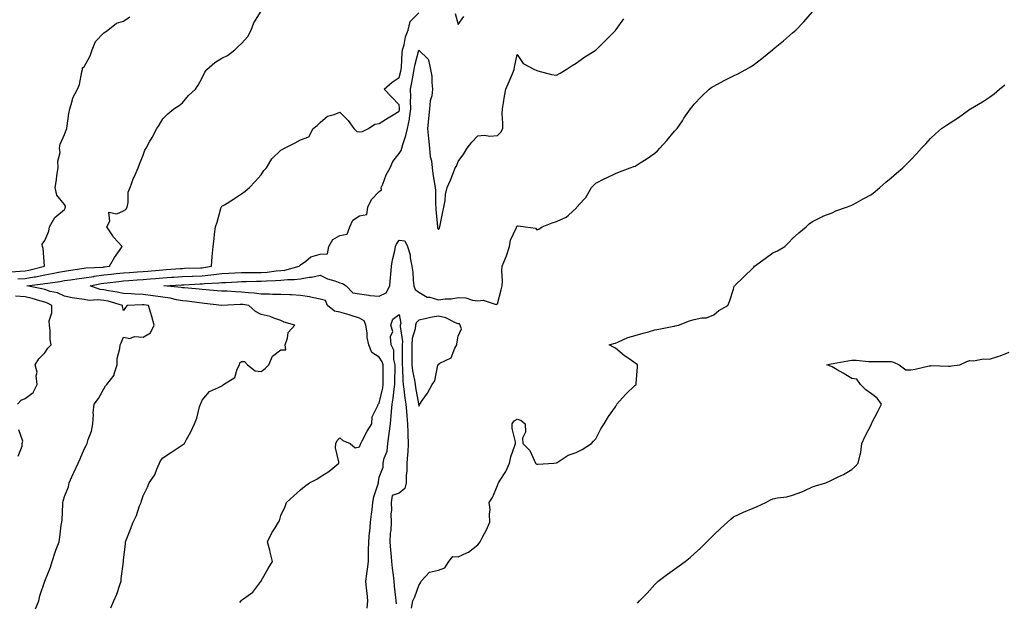
# Model space of a CAD drawing. Units: inches. Extents: x 960563 to 963203, y 7289978 to 7292618.
# Drawn here: x 961125 to 961626, y 7290512 to 7290807 of the extents above; entities that cross this region are included whole.
import ezdxf

# ---------------------------------------------------------------- set-up
doc = ezdxf.new("R2010")
doc.units = ezdxf.units.IN
doc.header["$MEASUREMENT"] = 0
doc.layers.add('Contour_96057289', color=7, linetype='Continuous', true_color=0x67f808)

msp = doc.modelspace()

# ---------------------------------------------------------------- linework, layer by layer
at = {"layer": 'Contour_96057289'}
for points in [[(961124.43, 7290675.54, 3235), (961128.05, 7290675.7, 3235), (961132.65, 7290676.52, 3235), (961133.36, 7290676.61, 3235), (961138.05, 7290677.56, 3235), (961141.78, 7290678.19, 3235), (961145.09, 7290678.96, 3235), (961148.05, 7290679.52, 3235), (961150.15, 7290679.82, 3235), (961156.9, 7290680.77, 3235), (961158.05, 7290680.92, 3235), (961158.91, 7290681.06, 3235), (961167.67, 7290681.54, 3235), (961168.05, 7290681.59, 3235), (961168.34, 7290681.63, 3235), (961170.89, 7290681.92, 3235), (961173.57, 7290686.4, 3235), (961176.05, 7290689.92, 3235), (961177.42, 7290691.92, 3235), (961172.94, 7290696.81, 3235), (961172.61, 7290697.36, 3235), (961169.55, 7290701.92, 3235), (961171.05, 7290704.92, 3235), (961170.61, 7290709.36, 3235), (961174.75, 7290708.62, 3235), (961178.05, 7290710.05, 3235), (961179.25, 7290710.72, 3235), (961179.96, 7290711.92, 3235), (961180.49, 7290714.36, 3235), (961180.45, 7290719.52, 3235), (961181.38, 7290721.92, 3235), (961183.17, 7290726.8, 3235), (961183.42, 7290727.29, 3235), (961185.58, 7290731.92, 3235), (961186.21, 7290733.76, 3235), (961188.05, 7290738.42, 3235), (961188.96, 7290741.01, 3235), (961189.54, 7290741.92, 3235), (961191.34, 7290745.21, 3235), (961192.55, 7290747.42, 3235), (961194.97, 7290751.92, 3235), (961196.24, 7290753.73, 3235), (961198.05, 7290756.79, 3235), (961200.58, 7290759.39, 3235), (961203.58, 7290761.92, 3235), (961206.37, 7290763.6, 3235), (961208.05, 7290764.98, 3235), (961211.17, 7290768.8, 3235), (961214.63, 7290771.92, 3235), (961216.04, 7290773.93, 3235), (961218.05, 7290777.7, 3235), (961219.44, 7290780.53, 3235), (961220.38, 7290781.92, 3235), (961224.5, 7290785.47, 3235), (961228.05, 7290787.64, 3235), (961230.87, 7290789.1, 3235), (961234.59, 7290791.92, 3235), (961236.27, 7290793.7, 3235), (961238.05, 7290795.16, 3235), (961241.23, 7290798.74, 3235), (961243.01, 7290801.92, 3235), (961244.27, 7290805.7, 3235), (961248.05, 7290811.64, 3235)], [(961133.04, 7290506.93, 3234), (961135.05, 7290511.92, 3234), (961135.54, 7290514.43, 3234), (961138.05, 7290521.88, 3234), (961138.06, 7290521.91, 3234), (961138.07, 7290521.92, 3234), (961138.07, 7290521.94, 3234), (961140.99, 7290528.98, 3234), (961141.85, 7290531.92, 3234), (961143.3, 7290536.67, 3234), (961143.72, 7290537.59, 3234), (961145.41, 7290541.92, 3234), (961145.76, 7290544.21, 3234), (961146.46, 7290550.33, 3234), (961146.68, 7290551.92, 3234), (961146.87, 7290553.1, 3234), (961147.2, 7290561.07, 3234), (961147.31, 7290561.92, 3234), (961147.42, 7290562.55, 3234), (961148.05, 7290564.88, 3234), (961150.16, 7290569.81, 3234), (961150.48, 7290571.92, 3234), (961152.51, 7290576.38, 3234), (961152.84, 7290577.13, 3234), (961155.04, 7290581.92, 3234), (961155.98, 7290583.99, 3234), (961158.05, 7290589.01, 3234), (961159.08, 7290590.89, 3234), (961159.57, 7290591.92, 3234), (961160.09, 7290593.96, 3234), (961161.82, 7290598.15, 3234), (961162.43, 7290601.92, 3234), (961162.77, 7290606.64, 3234), (961162.6, 7290607.37, 3234), (961163.23, 7290611.92, 3234), (961165.29, 7290614.68, 3234), (961168.05, 7290619.67, 3234), (961168.85, 7290621.12, 3234), (961169.68, 7290621.92, 3234), (961173.41, 7290626.56, 3234), (961173.39, 7290627.26, 3234), (961174.77, 7290631.92, 3234), (961174.87, 7290635.1, 3234), (961176.27, 7290640.14, 3234), (961176.36, 7290641.92, 3234), (961176.87, 7290643.1, 3234), (961178.05, 7290645.96, 3234), (961181.29, 7290645.16, 3234), (961183.7, 7290646.27, 3234), (961188.05, 7290645.97, 3234), (961191.86, 7290648.11, 3234), (961193.62, 7290651.92, 3234), (961192.52, 7290656.39, 3234), (961191.88, 7290658.09, 3234), (961190.72, 7290661.92, 3234), (961188.46, 7290662.33, 3234), (961188.05, 7290662.39, 3234), (961187.57, 7290662.4, 3234), (961179.99, 7290661.92, 3234), (961179.01, 7290660.96, 3234), (961178.05, 7290659.42, 3234), (961177.6, 7290661.47, 3234), (961177.64, 7290661.92, 3234), (961170.26, 7290664.13, 3234), (961168.05, 7290664.59, 3234), (961165.06, 7290664.91, 3234), (961160.69, 7290664.56, 3234), (961158.05, 7290664.99, 3234), (961154.34, 7290665.63, 3234), (961152.02, 7290665.89, 3234), (961148.05, 7290666.71, 3234), (961144.55, 7290668.42, 3234), (961140.78, 7290669.19, 3234), (961138.05, 7290670.09, 3234), (961136.61, 7290670.48, 3234), (961128.98, 7290671.92, 3234), (961137.01, 7290672.96, 3234), (961138.05, 7290673.17, 3234), (961139.55, 7290673.42, 3234), (961145.78, 7290674.19, 3234), (961148.05, 7290674.62, 3234), (961151.19, 7290675.06, 3234), (961154.44, 7290675.53, 3234), (961158.05, 7290676.04, 3234), (961162.93, 7290676.8, 3234), (961163.12, 7290676.85, 3234), (961168.05, 7290677.5, 3234), (961172.03, 7290677.94, 3234), (961174.33, 7290678.2, 3234), (961178.05, 7290678.62, 3234), (961181.14, 7290678.83, 3234), (961185.24, 7290679.11, 3234), (961188.05, 7290679.3, 3234), (961190.46, 7290679.51, 3234), (961196.14, 7290680.01, 3234), (961198.05, 7290680.17, 3234), (961199.69, 7290680.28, 3234), (961206.94, 7290680.81, 3234), (961208.05, 7290680.88, 3234), (961209.05, 7290680.92, 3234), (961217.31, 7290681.18, 3234), (961218.05, 7290681.21, 3234), (961218.69, 7290681.28, 3234), (961222.71, 7290681.92, 3234), (961223.06, 7290686.91, 3234), (961223.06, 7290686.93, 3234), (961223.67, 7290691.92, 3234), (961224.1, 7290695.87, 3234), (961224.34, 7290698.21, 3234), (961224.74, 7290701.92, 3234), (961225.61, 7290704.36, 3234), (961227.5, 7290711.37, 3234), (961227.68, 7290711.92, 3234), (961227.8, 7290712.17, 3234), (961228.05, 7290712.44, 3234), (961229.37, 7290713.24, 3234), (961234.01, 7290715.96, 3234), (961238.05, 7290718.74, 3234), (961239.81, 7290720.16, 3234), (961242.1, 7290721.92, 3234), (961244.95, 7290725.02, 3234), (961248.05, 7290728.38, 3234), (961249.4, 7290730.57, 3234), (961250.64, 7290731.92, 3234), (961253.35, 7290736.62, 3234), (961258.05, 7290740.9, 3234), (961258.67, 7290741.3, 3234), (961259.89, 7290741.92, 3234), (961265.26, 7290744.71, 3234), (961268.05, 7290746.27, 3234), (961272.29, 7290747.68, 3234), (961274.48, 7290751.92, 3234), (961276.51, 7290753.46, 3234), (961278.05, 7290755.08, 3234), (961281.69, 7290758.28, 3234), (961285.13, 7290759, 3234), (961288.05, 7290760.22, 3234), (961292.19, 7290756.06, 3234), (961295.09, 7290751.92, 3234), (961296.6, 7290750.47, 3234), (961298.05, 7290750.23, 3234), (961299.55, 7290750.42, 3234), (961302.49, 7290751.92, 3234), (961305.83, 7290754.14, 3234), (961308.05, 7290754.46, 3234), (961312.57, 7290757.4, 3234), (961315.05, 7290758.92, 3234), (961318.05, 7290760.79, 3234), (961318.32, 7290761.65, 3234), (961318.37, 7290761.92, 3234), (961318.36, 7290762.23, 3234), (961318.05, 7290763.95, 3234), (961314.2, 7290768.07, 3234), (961310.51, 7290771.92, 3234), (961314.52, 7290775.45, 3234), (961318.05, 7290777.81, 3234), (961318.91, 7290781.06, 3234), (961319.08, 7290781.92, 3234), (961319.24, 7290783.11, 3234), (961319.61, 7290790.36, 3234), (961319.88, 7290791.92, 3234), (961320.64, 7290794.51, 3234), (961321.38, 7290798.59, 3234), (961322.72, 7290801.92, 3234), (961323.69, 7290806.28, 3234), (961328.05, 7290810.76, 3234)], [(961237.19, 7290511.06, 3232), (961237.77, 7290511.92, 3232), (961237.89, 7290512.08, 3232), (961238.05, 7290512.14, 3232), (961239.02, 7290512.89, 3232), (961243.76, 7290516.21, 3232), (961247.77, 7290521.64, 3232), (961247.99, 7290521.92, 3232), (961247.99, 7290521.98, 3232), (961248.05, 7290522.09, 3232), (961251.62, 7290528.35, 3232), (961253.76, 7290531.92, 3232), (961252.67, 7290536.54, 3232), (961252.38, 7290537.59, 3232), (961251.24, 7290541.92, 3232), (961253.5, 7290546.47, 3232), (961255.1, 7290548.97, 3232), (961256.87, 7290551.92, 3232), (961257.36, 7290552.61, 3232), (961258.05, 7290555.2, 3232), (961260.14, 7290559.83, 3232), (961260.95, 7290561.92, 3232), (961264.67, 7290565.3, 3232), (961268.05, 7290568.37, 3232), (961269.99, 7290569.98, 3232), (961272.52, 7290571.92, 3232), (961276.25, 7290573.72, 3232), (961278.05, 7290574.98, 3232), (961282.38, 7290577.59, 3232), (961287.42, 7290581.92, 3232), (961287.45, 7290582.52, 3232), (961285.85, 7290589.72, 3232), (961285.94, 7290591.92, 3232), (961286.59, 7290593.38, 3232), (961288.05, 7290594.73, 3232), (961289.43, 7290593.3, 3232), (961293.29, 7290591.92, 3232), (961295.78, 7290589.65, 3232), (961298.05, 7290590.11, 3232), (961298.44, 7290591.53, 3232), (961298.67, 7290591.92, 3232), (961299.41, 7290593.28, 3232), (961301.9, 7290598.07, 3232), (961304.25, 7290601.92, 3232), (961304.49, 7290605.48, 3232), (961307.25, 7290611.12, 3232), (961307.38, 7290611.92, 3232), (961307.8, 7290612.17, 3232), (961308.05, 7290612.28, 3232), (961309.79, 7290620.18, 3232), (961310.06, 7290621.92, 3232), (961310.07, 7290623.94, 3232), (961309.95, 7290630.02, 3232), (961309.96, 7290631.92, 3232), (961309.57, 7290633.44, 3232), (961308.05, 7290635.7, 3232), (961304.18, 7290638.05, 3232), (961302.7, 7290641.92, 3232), (961301.9, 7290645.77, 3232), (961301.84, 7290648.13, 3232), (961301.25, 7290651.92, 3232), (961300.27, 7290654.14, 3232), (961298.05, 7290655.56, 3232), (961293.26, 7290657.13, 3232), (961292.71, 7290657.26, 3232), (961288.05, 7290658.55, 3232), (961285.26, 7290659.13, 3232), (961281.67, 7290661.92, 3232), (961280.65, 7290664.52, 3232), (961278.05, 7290665.14, 3232), (961273.98, 7290665.99, 3232), (961272.61, 7290666.48, 3232), (961268.05, 7290667.13, 3232), (961263.5, 7290667.37, 3232), (961262.63, 7290667.34, 3232), (961258.05, 7290667.55, 3232), (961253.79, 7290667.66, 3232), (961252.26, 7290667.71, 3232), (961248.05, 7290667.83, 3232), (961244.43, 7290668.3, 3232), (961241.52, 7290668.45, 3232), (961238.05, 7290668.84, 3232), (961235, 7290668.87, 3232), (961230.75, 7290669.22, 3232), (961228.05, 7290669.25, 3232), (961225.64, 7290669.51, 3232), (961220.05, 7290669.92, 3232), (961218.05, 7290670.11, 3232), (961216.43, 7290670.3, 3232), (961209.05, 7290670.92, 3232), (961208.05, 7290671.03, 3232), (961207.29, 7290671.16, 3232), (961198.5, 7290671.92, 3232), (961207.52, 7290672.45, 3232), (961208.05, 7290672.49, 3232), (961208.64, 7290672.51, 3232), (961217.02, 7290672.95, 3232), (961218.05, 7290672.99, 3232), (961219.24, 7290673.11, 3232), (961226.53, 7290673.44, 3232), (961228.05, 7290673.61, 3232), (961229.83, 7290673.7, 3232), (961235.92, 7290674.05, 3232), (961238.05, 7290674.16, 3232), (961240.32, 7290674.19, 3232), (961245.59, 7290674.38, 3232), (961248.05, 7290674.42, 3232), (961250.73, 7290674.6, 3232), (961255.29, 7290674.68, 3232), (961258.05, 7290674.89, 3232), (961261.37, 7290675.24, 3232), (961264.82, 7290675.15, 3232), (961268.05, 7290675.62, 3232), (961272.48, 7290676.35, 3232), (961273.64, 7290676.33, 3232), (961278.05, 7290677.47, 3232), (961281.67, 7290675.54, 3232), (961285.49, 7290674.48, 3232), (961288.05, 7290673.5, 3232), (961289.39, 7290673.26, 3232), (961291.12, 7290671.92, 3232), (961294.63, 7290668.5, 3232), (961298.05, 7290667.89, 3232), (961302.64, 7290667.33, 3232), (961303.27, 7290667.14, 3232), (961308.05, 7290666.76, 3232), (961311.52, 7290668.45, 3232), (961313.41, 7290671.92, 3232), (961313.68, 7290676.29, 3232), (961313.95, 7290677.82, 3232), (961314.26, 7290681.92, 3232), (961314.75, 7290685.22, 3232), (961315.97, 7290689.84, 3232), (961316.34, 7290691.92, 3232), (961316.72, 7290693.25, 3232), (961318.05, 7290695.23, 3232), (961321, 7290694.87, 3232), (961322.4, 7290691.92, 3232), (961323.8, 7290687.67, 3232), (961323.7, 7290686.27, 3232), (961324.48, 7290681.92, 3232), (961325.02, 7290678.89, 3232), (961325.16, 7290674.81, 3232), (961325.57, 7290671.92, 3232), (961326.32, 7290670.19, 3232), (961328.05, 7290668.77, 3232), (961332.42, 7290666.3, 3232), (961333.78, 7290666.19, 3232), (961338.05, 7290664.92, 3232), (961341.55, 7290665.42, 3232), (961344.54, 7290665.43, 3232), (961348.05, 7290666.11, 3232), (961352.02, 7290665.89, 3232), (961355.32, 7290664.65, 3232), (961358.05, 7290664.37, 3232), (961360.84, 7290664.71, 3232), (961367.39, 7290662.58, 3232), (961368.05, 7290662.84, 3232), (961369.96, 7290670.01, 3232), (961370.49, 7290671.92, 3232), (961370.62, 7290674.49, 3232), (961370.33, 7290679.64, 3232), (961370.46, 7290681.92, 3232), (961372.12, 7290685.99, 3232), (961372.72, 7290687.25, 3232), (961374.25, 7290691.92, 3232), (961374.73, 7290695.24, 3232), (961377.73, 7290701.6, 3232), (961377.82, 7290701.92, 3232), (961377.88, 7290702.09, 3232), (961378.05, 7290702.43, 3232), (961378.61, 7290702.48, 3232), (961382.34, 7290701.92, 3232), (961387.41, 7290701.28, 3232), (961388.05, 7290700.48, 3232), (961389.16, 7290700.81, 3232), (961390.82, 7290701.92, 3232), (961395.94, 7290704.03, 3232), (961398.05, 7290704.76, 3232), (961403.01, 7290706.96, 3232), (961404.12, 7290707.99, 3232), (961408.05, 7290711.49, 3232), (961408.25, 7290711.72, 3232), (961408.39, 7290711.92, 3232), (961411.98, 7290715.85, 3232), (961413.01, 7290716.96, 3232), (961415.82, 7290721.92, 3232), (961416.94, 7290723.03, 3232), (961418.05, 7290724.21, 3232), (961422.69, 7290726.56, 3232), (961423.17, 7290726.8, 3232), (961428.05, 7290729.02, 3232), (961430.06, 7290729.91, 3232), (961435.47, 7290731.92, 3232), (961437.39, 7290732.58, 3232), (961438.05, 7290732.86, 3232), (961440.57, 7290734.44, 3232), (961443.67, 7290736.3, 3232), (961448.05, 7290739.44, 3232), (961449.33, 7290740.64, 3232), (961450.59, 7290741.92, 3232), (961454.04, 7290745.93, 3232), (961458.05, 7290750.54, 3232), (961458.72, 7290751.25, 3232), (961459.34, 7290751.92, 3232), (961462, 7290755.87, 3232), (961462.84, 7290757.13, 3232), (961466.17, 7290761.92, 3232), (961466.97, 7290763, 3232), (961468.05, 7290764.26, 3232), (961471.74, 7290768.23, 3232), (961475.69, 7290771.92, 3232), (961477.07, 7290772.9, 3232), (961478.05, 7290773.49, 3232), (961481.45, 7290775.32, 3232), (961483.52, 7290776.45, 3232), (961488.05, 7290778.75, 3232), (961490.17, 7290779.8, 3232), (961494.19, 7290781.92, 3232), (961496.67, 7290783.3, 3232), (961498.05, 7290784.19, 3232), (961502.46, 7290787.51, 3232), (961507.75, 7290791.92, 3232), (961507.92, 7290792.05, 3232), (961508.05, 7290792.13, 3232), (961509.2, 7290793.07, 3232), (961513.48, 7290796.49, 3232), (961518.05, 7290800.63, 3232), (961518.77, 7290801.2, 3232), (961519.59, 7290801.92, 3232), (961523.73, 7290806.24, 3232), (961528.05, 7290811.3, 3232)], [(961346.62, 7290810.49, 3234), (961348.05, 7290804.89, 3234), (961351.04, 7290808.93, 3234)], [(961120.86, 7290679.11, 3236), (961125.62, 7290679.49, 3236), (961128.05, 7290679.59, 3236), (961130.03, 7290679.94, 3236), (961137.94, 7290681.92, 3236), (961137.9, 7290682.07, 3236), (961137.2, 7290691.07, 3236), (961136.89, 7290691.92, 3236), (961136.79, 7290693.18, 3236), (961138.05, 7290695.08, 3236), (961140.17, 7290699.8, 3236), (961140.42, 7290701.92, 3236), (961143.22, 7290706.75, 3236), (961148.05, 7290710.76, 3236), (961148.51, 7290711.46, 3236), (961148.67, 7290711.92, 3236), (961148.56, 7290712.43, 3236), (961148.05, 7290713.35, 3236), (961144.17, 7290718.04, 3236), (961143.31, 7290721.92, 3236), (961144.09, 7290725.88, 3236), (961144.25, 7290728.12, 3236), (961144.86, 7290731.92, 3236), (961144.63, 7290735.34, 3236), (961145.92, 7290739.79, 3236), (961145.62, 7290741.92, 3236), (961145.97, 7290744, 3236), (961148.05, 7290748.9, 3236), (961148.91, 7290751.06, 3236), (961149.27, 7290751.92, 3236), (961149.51, 7290753.38, 3236), (961150.34, 7290759.63, 3236), (961150.74, 7290761.92, 3236), (961152.06, 7290765.93, 3236), (961152.35, 7290767.62, 3236), (961154.69, 7290771.92, 3236), (961155.66, 7290774.31, 3236), (961156.86, 7290780.73, 3236), (961157.22, 7290781.92, 3236), (961157.23, 7290782.74, 3236), (961158.05, 7290783.32, 3236), (961161.12, 7290788.85, 3236), (961162.19, 7290791.92, 3236), (961163.84, 7290796.13, 3236), (961168.05, 7290800.57, 3236), (961168.86, 7290801.11, 3236), (961170.17, 7290801.92, 3236), (961174.51, 7290805.46, 3236), (961178.05, 7290806.49, 3236), (961181.3, 7290808.67, 3236)], [(961171.63, 7290508.34, 3233), (961173.19, 7290511.92, 3233), (961174.76, 7290515.21, 3233), (961176.15, 7290520.02, 3233), (961176.85, 7290521.92, 3233), (961176.95, 7290523.02, 3233), (961177.99, 7290531.86, 3233), (961178, 7290531.92, 3233), (961178, 7290531.97, 3233), (961178.05, 7290532.55, 3233), (961179.04, 7290540.93, 3233), (961179.06, 7290541.92, 3233), (961179.72, 7290543.59, 3233), (961181.59, 7290548.38, 3233), (961183.03, 7290551.92, 3233), (961184.69, 7290555.28, 3233), (961186.28, 7290560.15, 3233), (961186.98, 7290561.92, 3233), (961187.29, 7290562.68, 3233), (961188.05, 7290565.25, 3233), (961190.27, 7290569.7, 3233), (961191.17, 7290571.92, 3233), (961194.01, 7290575.96, 3233), (961194.98, 7290578.85, 3233), (961196.37, 7290581.92, 3233), (961196.91, 7290583.06, 3233), (961198.05, 7290584.64, 3233), (961202.44, 7290587.53, 3233), (961205.99, 7290589.86, 3233), (961208.05, 7290591.22, 3233), (961208.48, 7290591.49, 3233), (961208.98, 7290591.92, 3233), (961210.04, 7290593.91, 3233), (961212.25, 7290597.72, 3233), (961214.11, 7290601.92, 3233), (961215.25, 7290604.72, 3233), (961216.66, 7290610.53, 3233), (961217.11, 7290611.92, 3233), (961217.46, 7290612.51, 3233), (961218.05, 7290613.95, 3233), (961221.7, 7290618.27, 3233), (961226.39, 7290620.26, 3233), (961228.05, 7290621.21, 3233), (961228.5, 7290621.47, 3233), (961228.95, 7290621.92, 3233), (961234.6, 7290625.37, 3233), (961235.8, 7290629.67, 3233), (961236.99, 7290631.92, 3233), (961237.2, 7290632.77, 3233), (961238.05, 7290633.51, 3233), (961239.6, 7290633.47, 3233), (961241.14, 7290631.92, 3233), (961244.97, 7290628.84, 3233), (961248.05, 7290628.4, 3233), (961250.02, 7290629.95, 3233), (961251.91, 7290631.92, 3233), (961253.71, 7290636.26, 3233), (961258.05, 7290639.48, 3233), (961260.48, 7290639.49, 3233), (961260.25, 7290641.92, 3233), (961261.47, 7290645.34, 3233), (961261.68, 7290648.29, 3233), (961265.05, 7290651.92, 3233), (961259.71, 7290653.58, 3233), (961258.05, 7290654.37, 3233), (961254.4, 7290655.57, 3233), (961252.51, 7290656.38, 3233), (961248.05, 7290657.45, 3233), (961245.05, 7290658.92, 3233), (961241.8, 7290661.92, 3233), (961238.63, 7290662.5, 3233), (961238.05, 7290662.56, 3233), (961237.4, 7290662.57, 3233), (961228.1, 7290661.97, 3233), (961228.05, 7290661.97, 3233), (961227.99, 7290661.98, 3233), (961219.21, 7290663.08, 3233), (961218.05, 7290663.2, 3233), (961216.61, 7290663.36, 3233), (961210.31, 7290664.18, 3233), (961208.05, 7290664.41, 3233), (961205.04, 7290664.93, 3233), (961201.81, 7290665.68, 3233), (961198.05, 7290666.25, 3233), (961193.11, 7290666.98, 3233), (961192.98, 7290666.99, 3233), (961188.05, 7290667.67, 3233), (961183.89, 7290667.76, 3233), (961182.01, 7290667.96, 3233), (961178.05, 7290668.05, 3233), (961174.93, 7290668.8, 3233), (961170.51, 7290669.46, 3233), (961168.05, 7290669.98, 3233), (961166.29, 7290670.16, 3233), (961161.07, 7290671.92, 3233), (961166.74, 7290673.23, 3233), (961168.05, 7290673.4, 3233), (961169.72, 7290673.59, 3233), (961175.76, 7290674.21, 3233), (961178.05, 7290674.48, 3233), (961180.8, 7290674.67, 3233), (961184.97, 7290675, 3233), (961188.05, 7290675.21, 3233), (961191.64, 7290675.51, 3233), (961194.26, 7290675.71, 3233), (961198.05, 7290676.03, 3233), (961202.45, 7290676.32, 3233), (961203.59, 7290676.38, 3233), (961208.05, 7290676.69, 3233), (961213.02, 7290676.89, 3233), (961213.07, 7290676.9, 3233), (961218.05, 7290677.11, 3233), (961222.44, 7290677.53, 3233), (961223.89, 7290677.76, 3233), (961228.05, 7290678.22, 3233), (961231.57, 7290678.4, 3233), (961234.67, 7290678.54, 3233), (961238.05, 7290678.71, 3233), (961241.21, 7290678.76, 3233), (961244.87, 7290678.74, 3233), (961248.05, 7290678.78, 3233), (961250.99, 7290678.98, 3233), (961255.69, 7290679.56, 3233), (961258.05, 7290679.73, 3233), (961260.03, 7290679.94, 3233), (961267.4, 7290681.92, 3233), (961267.71, 7290682.26, 3233), (961268.05, 7290682.75, 3233), (961270.67, 7290684.54, 3233), (961273.29, 7290686.68, 3233), (961278.05, 7290688.03, 3233), (961281.71, 7290688.26, 3233), (961282.36, 7290691.92, 3233), (961284.4, 7290695.57, 3233), (961288.05, 7290697.52, 3233), (961291.77, 7290698.2, 3233), (961293.12, 7290701.92, 3233), (961294.65, 7290705.32, 3233), (961298.05, 7290707.54, 3233), (961301.69, 7290708.28, 3233), (961302.18, 7290711.92, 3233), (961304.08, 7290715.89, 3233), (961308.05, 7290719.86, 3233), (961309.21, 7290720.76, 3233), (961309.01, 7290721.92, 3233), (961309.79, 7290723.66, 3233), (961311.59, 7290728.38, 3233), (961313.63, 7290731.92, 3233), (961314.85, 7290735.12, 3233), (961318.05, 7290739.21, 3233), (961319.2, 7290740.77, 3233), (961319.41, 7290741.92, 3233), (961319.92, 7290743.8, 3233), (961321.59, 7290748.38, 3233), (961322.34, 7290751.92, 3233), (961323.34, 7290756.63, 3233), (961323.37, 7290757.24, 3233), (961324.11, 7290761.92, 3233), (961323.95, 7290766.02, 3233), (961324.1, 7290767.97, 3233), (961323.89, 7290771.92, 3233), (961324.63, 7290775.34, 3233), (961325.18, 7290779.05, 3233), (961325.74, 7290781.92, 3233), (961326.02, 7290783.95, 3233), (961328.05, 7290791.79, 3233), (961332.8, 7290787.17, 3233), (961333.06, 7290786.93, 3233), (961333.06, 7290786.91, 3233), (961334.13, 7290781.92, 3233), (961334.73, 7290778.6, 3233), (961334.7, 7290775.27, 3233), (961335.13, 7290771.92, 3233), (961334.71, 7290768.58, 3233), (961333.9, 7290766.07, 3233), (961333.57, 7290761.92, 3233), (961333.01, 7290756.96, 3233), (961333.01, 7290756.88, 3233), (961332.59, 7290751.92, 3233), (961333.08, 7290746.95, 3233), (961333.09, 7290746.88, 3233), (961333.6, 7290741.92, 3233), (961333.89, 7290737.76, 3233), (961334.52, 7290735.45, 3233), (961334.89, 7290731.92, 3233), (961335.25, 7290729.12, 3233), (961336.16, 7290723.81, 3233), (961336.42, 7290721.92, 3233), (961336.52, 7290720.39, 3233), (961336.63, 7290713.34, 3233), (961336.71, 7290711.92, 3233), (961336.75, 7290710.62, 3233), (961337.62, 7290702.35, 3233), (961337.63, 7290701.92, 3233), (961337.66, 7290701.53, 3233), (961338.05, 7290700.54, 3233), (961338.62, 7290701.35, 3233), (961338.78, 7290701.92, 3233), (961338.99, 7290702.86, 3233), (961340.35, 7290709.62, 3233), (961340.89, 7290711.92, 3233), (961341.49, 7290715.36, 3233), (961341.6, 7290718.37, 3233), (961342.47, 7290721.92, 3233), (961344.19, 7290725.78, 3233), (961345.66, 7290729.53, 3233), (961346.64, 7290731.92, 3233), (961347.21, 7290732.76, 3233), (961348.05, 7290735.2, 3233), (961350.95, 7290739.02, 3233), (961352.63, 7290741.92, 3233), (961355.01, 7290744.96, 3233), (961358.05, 7290748.19, 3233), (961361.42, 7290748.55, 3233), (961364.23, 7290748.1, 3233), (961368.05, 7290748.36, 3233), (961369.81, 7290750.16, 3233), (961370.74, 7290751.92, 3233), (961370.79, 7290754.66, 3233), (961370.54, 7290759.43, 3233), (961370.6, 7290761.92, 3233), (961371.1, 7290764.97, 3233), (961371.66, 7290768.31, 3233), (961372.26, 7290771.92, 3233), (961374.06, 7290775.91, 3233), (961375.49, 7290779.36, 3233), (961376.59, 7290781.92, 3233), (961376.78, 7290783.19, 3233), (961378.05, 7290789.6, 3233), (961381.08, 7290784.95, 3233), (961386.97, 7290781.92, 3233), (961387.73, 7290781.6, 3233), (961388.05, 7290781.45, 3233), (961388.62, 7290781.35, 3233), (961395.52, 7290779.39, 3233), (961398.05, 7290779.1, 3233), (961399.93, 7290780.04, 3233), (961402.95, 7290781.92, 3233), (961405.98, 7290783.99, 3233), (961408.05, 7290785.09, 3233), (961411.98, 7290787.99, 3233), (961417.77, 7290791.64, 3233), (961418.05, 7290791.82, 3233), (961418.11, 7290791.86, 3233), (961418.19, 7290791.92, 3233), (961423.07, 7290796.9, 3233), (961428.05, 7290801.84, 3233), (961428.09, 7290801.88, 3233), (961428.12, 7290801.92, 3233), (961428.35, 7290802.22, 3233), (961432.34, 7290807.63, 3233)], [(961324.32, 7290508.19, 3231), (961324.99, 7290511.92, 3231), (961326.04, 7290513.93, 3231), (961328.05, 7290519.7, 3231), (961328.9, 7290521.07, 3231), (961329.37, 7290521.92, 3231), (961333.57, 7290526.4, 3231), (961338.05, 7290527.49, 3231), (961341.29, 7290528.68, 3231), (961343.44, 7290531.92, 3231), (961345.47, 7290534.5, 3231), (961348.05, 7290534.32, 3231), (961352.44, 7290536.31, 3231), (961353.38, 7290536.59, 3231), (961358.05, 7290540.41, 3231), (961358.83, 7290541.14, 3231), (961359.34, 7290541.92, 3231), (961360.66, 7290544.53, 3231), (961362.33, 7290547.64, 3231), (961364.25, 7290551.92, 3231), (961363.96, 7290556.01, 3231), (961364.38, 7290558.25, 3231), (961363.92, 7290561.92, 3231), (961365.53, 7290564.44, 3231), (961368.05, 7290570.45, 3231), (961368.44, 7290571.53, 3231), (961368.6, 7290571.92, 3231), (961369.42, 7290573.29, 3231), (961372.28, 7290577.69, 3231), (961374.26, 7290581.92, 3231), (961374.92, 7290585.05, 3231), (961376.92, 7290590.79, 3231), (961377.21, 7290591.92, 3231), (961377.23, 7290592.74, 3231), (961375.54, 7290599.41, 3231), (961375.57, 7290601.92, 3231), (961376.58, 7290603.39, 3231), (961378.05, 7290604.17, 3231), (961379.87, 7290603.74, 3231), (961382.22, 7290601.92, 3231), (961382.33, 7290597.64, 3231), (961380.75, 7290594.62, 3231), (961381.01, 7290591.92, 3231), (961384.51, 7290588.38, 3231), (961386.64, 7290583.33, 3231), (961387.42, 7290581.92, 3231), (961387.73, 7290581.6, 3231), (961388.05, 7290581.32, 3231), (961388.61, 7290581.36, 3231), (961396.7, 7290581.92, 3231), (961397.86, 7290582.11, 3231), (961398.05, 7290582.09, 3231), (961398.41, 7290582.28, 3231), (961404.06, 7290585.91, 3231), (961408.05, 7290587.25, 3231), (961411.15, 7290588.82, 3231), (961415.89, 7290591.92, 3231), (961416.89, 7290593.08, 3231), (961418.05, 7290594.18, 3231), (961420.67, 7290599.3, 3231), (961422.26, 7290601.92, 3231), (961424.45, 7290605.52, 3231), (961428.05, 7290610.51, 3231), (961428.53, 7290611.44, 3231), (961428.78, 7290611.92, 3231), (961433.2, 7290616.77, 3231), (961438.05, 7290621.57, 3231), (961438.49, 7290621.92, 3231), (961438.5, 7290622.37, 3231), (961439.19, 7290630.78, 3231), (961439.22, 7290631.92, 3231), (961438.52, 7290632.39, 3231), (961438.05, 7290632.67, 3231), (961435.43, 7290634.54, 3231), (961432.61, 7290636.48, 3231), (961428.05, 7290640.3, 3231), (961427.02, 7290640.89, 3231), (961424.82, 7290641.92, 3231), (961427.21, 7290642.76, 3231), (961428.05, 7290642.9, 3231), (961429.61, 7290643.48, 3231), (961434.29, 7290645.68, 3231), (961438.05, 7290646.71, 3231), (961442.08, 7290647.89, 3231), (961444.78, 7290648.65, 3231), (961448.05, 7290649.59, 3231), (961450.02, 7290649.95, 3231), (961457.62, 7290651.49, 3231), (961458.05, 7290651.57, 3231), (961458.38, 7290651.59, 3231), (961460.13, 7290651.92, 3231), (961465.7, 7290654.27, 3231), (961468.05, 7290654.94, 3231), (961471.89, 7290655.76, 3231), (961474.23, 7290655.74, 3231), (961478.05, 7290657.22, 3231), (961480.53, 7290659.44, 3231), (961485.06, 7290661.92, 3231), (961485.91, 7290664.06, 3231), (961488.05, 7290670.29, 3231), (961488.4, 7290671.57, 3231), (961488.47, 7290671.92, 3231), (961493.32, 7290676.65, 3231), (961498.05, 7290681.19, 3231), (961498.41, 7290681.56, 3231), (961498.59, 7290681.92, 3231), (961504.01, 7290685.96, 3231), (961508.05, 7290688.71, 3231), (961510.27, 7290689.7, 3231), (961514.01, 7290691.92, 3231), (961516.03, 7290693.94, 3231), (961518.05, 7290695.98, 3231), (961521.12, 7290698.85, 3231), (961524.99, 7290701.92, 3231), (961526.5, 7290703.47, 3231), (961528.05, 7290704.72, 3231), (961532.84, 7290707.13, 3231), (961533.46, 7290707.33, 3231), (961538.05, 7290709.14, 3231), (961539.92, 7290710.05, 3231), (961545.49, 7290711.92, 3231), (961547.27, 7290712.7, 3231), (961548.05, 7290712.96, 3231), (961550.35, 7290714.22, 3231), (961553.82, 7290716.15, 3231), (961558.05, 7290718.33, 3231), (961559.98, 7290719.99, 3231), (961562.39, 7290721.92, 3231), (961565.34, 7290724.63, 3231), (961568.05, 7290726.86, 3231), (961570.77, 7290729.2, 3231), (961574.11, 7290731.92, 3231), (961575.99, 7290733.98, 3231), (961578.05, 7290736.11, 3231), (961580.91, 7290739.06, 3231), (961583.58, 7290741.92, 3231), (961585.73, 7290744.24, 3231), (961588.05, 7290746.89, 3231), (961590.67, 7290749.3, 3231), (961593.7, 7290751.92, 3231), (961596.24, 7290753.73, 3231), (961598.05, 7290754.92, 3231), (961602.35, 7290757.62, 3231), (961607.42, 7290761.29, 3231), (961608.05, 7290761.73, 3231), (961608.17, 7290761.8, 3231), (961608.34, 7290761.92, 3231), (961614.54, 7290765.43, 3231), (961618.05, 7290767.86, 3231), (961620.41, 7290769.56, 3231), (961623.17, 7290771.92, 3231), (961625.78, 7290774.19, 3231)], [(961124.26, 7290611.92, 3235), (961126.1, 7290613.87, 3235), (961128.05, 7290614.78, 3235), (961132.17, 7290617.8, 3235), (961134.17, 7290621.92, 3235), (961133.71, 7290626.26, 3235), (961134.28, 7290628.15, 3235), (961133.23, 7290631.92, 3235), (961135.04, 7290634.93, 3235), (961138.05, 7290637.99, 3235), (961139.69, 7290640.28, 3235), (961141.3, 7290641.92, 3235), (961140.89, 7290644.76, 3235), (961140.84, 7290649.13, 3235), (961140.52, 7290651.92, 3235), (961140.34, 7290654.21, 3235), (961141.74, 7290658.23, 3235), (961141.61, 7290661.92, 3235), (961139.38, 7290663.25, 3235), (961138.05, 7290663.69, 3235), (961135.63, 7290664.34, 3235), (961131.72, 7290665.59, 3235), (961128.05, 7290666.46, 3235), (961123.27, 7290666.7, 3235)], [(961301.85, 7290508.12, 3231), (961302.26, 7290511.92, 3231), (961301.94, 7290515.81, 3231), (961301.59, 7290518.38, 3231), (961301.26, 7290521.92, 3231), (961301.72, 7290525.59, 3231), (961302.07, 7290527.9, 3231), (961302.54, 7290531.92, 3231), (961302.62, 7290536.49, 3231), (961302.56, 7290537.41, 3231), (961302.64, 7290541.92, 3231), (961303.13, 7290546.84, 3231), (961303.14, 7290547.01, 3231), (961303.59, 7290551.92, 3231), (961304.04, 7290555.93, 3231), (961304.38, 7290558.25, 3231), (961304.81, 7290561.92, 3231), (961305.3, 7290564.67, 3231), (961307.41, 7290571.28, 3231), (961307.55, 7290571.92, 3231), (961307.55, 7290572.42, 3231), (961308.05, 7290574.75, 3231), (961310.08, 7290579.89, 3231), (961310.08, 7290581.92, 3231), (961310.5, 7290584.37, 3231), (961312, 7290587.97, 3231), (961312.37, 7290591.92, 3231), (961313.11, 7290596.86, 3231), (961313.11, 7290596.98, 3231), (961313.73, 7290601.92, 3231), (961314.08, 7290605.89, 3231), (961314.2, 7290608.07, 3231), (961314.51, 7290611.92, 3231), (961315.04, 7290614.93, 3231), (961315.57, 7290619.44, 3231), (961315.96, 7290621.92, 3231), (961315.97, 7290624, 3231), (961316.11, 7290629.98, 3231), (961316.12, 7290631.92, 3231), (961315.43, 7290634.54, 3231), (961315.36, 7290639.23, 3231), (961313.98, 7290641.92, 3231), (961313.66, 7290646.31, 3231), (961314.84, 7290648.71, 3231), (961313.85, 7290651.92, 3231), (961314.9, 7290655.07, 3231), (961318.05, 7290657.46, 3231), (961318.9, 7290652.77, 3231), (961318.68, 7290651.92, 3231), (961318.63, 7290651.34, 3231), (961319.79, 7290643.66, 3231), (961319.68, 7290641.92, 3231), (961319.67, 7290640.3, 3231), (961319.61, 7290633.48, 3231), (961319.6, 7290631.92, 3231), (961319.8, 7290630.17, 3231), (961319.93, 7290623.8, 3231), (961320.2, 7290621.92, 3231), (961320.55, 7290619.42, 3231), (961321.08, 7290614.95, 3231), (961321.52, 7290611.92, 3231), (961321.83, 7290608.14, 3231), (961321.97, 7290605.84, 3231), (961322.32, 7290601.92, 3231), (961322.51, 7290597.46, 3231), (961322.56, 7290596.43, 3231), (961322.77, 7290591.92, 3231), (961322.46, 7290587.51, 3231), (961322.31, 7290586.18, 3231), (961321.99, 7290581.92, 3231), (961322.04, 7290577.93, 3231), (961321.64, 7290575.51, 3231), (961321.71, 7290571.92, 3231), (961320.95, 7290569.02, 3231), (961318.05, 7290566.66, 3231), (961314.57, 7290565.4, 3231), (961313.99, 7290561.92, 3231), (961314.18, 7290558.05, 3231), (961313.91, 7290556.06, 3231), (961314.05, 7290551.92, 3231), (961313.84, 7290547.71, 3231), (961313.63, 7290546.34, 3231), (961313.45, 7290541.92, 3231), (961313.79, 7290537.66, 3231), (961313.87, 7290536.1, 3231), (961314.19, 7290531.92, 3231), (961314.58, 7290528.45, 3231), (961315.07, 7290524.9, 3231), (961315.42, 7290521.92, 3231), (961315.54, 7290519.41, 3231), (961316.34, 7290513.63, 3231), (961316.43, 7290511.92, 3231), (961316.56, 7290510.43, 3231)], [(961439.29, 7290510.68, 3230), (961440.31, 7290511.92, 3230), (961444.15, 7290515.82, 3230), (961448.05, 7290520.13, 3230), (961448.91, 7290521.06, 3230), (961449.74, 7290521.92, 3230), (961454.52, 7290525.45, 3230), (961458.05, 7290528.03, 3230), (961460.35, 7290529.62, 3230), (961463.49, 7290531.92, 3230), (961466.06, 7290533.91, 3230), (961468.05, 7290535.69, 3230), (961471.28, 7290538.69, 3230), (961474.43, 7290541.92, 3230), (961476.23, 7290543.74, 3230), (961478.05, 7290545.46, 3230), (961481.4, 7290548.57, 3230), (961484.9, 7290551.92, 3230), (961486.57, 7290553.4, 3230), (961488.05, 7290554.56, 3230), (961493.03, 7290556.94, 3230), (961493.09, 7290556.96, 3230), (961498.05, 7290559.04, 3230), (961500.06, 7290559.91, 3230), (961504.39, 7290561.92, 3230), (961506.82, 7290563.15, 3230), (961508.05, 7290563.76, 3230), (961510.38, 7290564.25, 3230), (961515.16, 7290564.81, 3230), (961518.05, 7290565.58, 3230), (961522.74, 7290567.23, 3230), (961524.17, 7290568.04, 3230), (961528.05, 7290569.88, 3230), (961529.68, 7290570.29, 3230), (961534.87, 7290571.92, 3230), (961537.11, 7290572.86, 3230), (961538.05, 7290573.33, 3230), (961540.89, 7290574.76, 3230), (961543.83, 7290576.14, 3230), (961548.05, 7290578.61, 3230), (961549.86, 7290580.11, 3230), (961551.41, 7290581.92, 3230), (961552.27, 7290586.14, 3230), (961552.72, 7290587.25, 3230), (961553.24, 7290591.92, 3230), (961554.78, 7290595.19, 3230), (961558.05, 7290601.73, 3230), (961558.1, 7290601.87, 3230), (961558.1, 7290601.92, 3230), (961558.15, 7290602.02, 3230), (961561.46, 7290608.51, 3230), (961563.13, 7290611.92, 3230), (961561.03, 7290614.9, 3230), (961558.05, 7290617.04, 3230), (961555.25, 7290619.12, 3230), (961552.57, 7290621.92, 3230), (961550.65, 7290624.52, 3230), (961548.05, 7290624.93, 3230), (961543.77, 7290627.64, 3230), (961540.7, 7290629.27, 3230), (961538.05, 7290630.76, 3230), (961537.36, 7290631.23, 3230), (961535.42, 7290631.92, 3230), (961537.66, 7290632.31, 3230), (961538.61, 7290632.48, 3230), (961546.07, 7290633.9, 3230), (961548.05, 7290634.21, 3230), (961550.39, 7290634.26, 3230), (961556.52, 7290633.45, 3230), (961558.05, 7290633.5, 3230), (961559.66, 7290633.53, 3230), (961566.48, 7290633.49, 3230), (961568.05, 7290633.52, 3230), (961569.37, 7290633.24, 3230), (961572.11, 7290631.92, 3230), (961575.5, 7290629.37, 3230), (961578.05, 7290629.27, 3230), (961580.38, 7290629.59, 3230), (961587.4, 7290631.27, 3230), (961588.05, 7290631.37, 3230), (961588.5, 7290631.47, 3230), (961597.24, 7290631.11, 3230), (961598.05, 7290631.23, 3230), (961598.69, 7290631.28, 3230), (961602.97, 7290631.92, 3230), (961606.47, 7290633.5, 3230), (961608.05, 7290634.11, 3230), (961610.01, 7290633.88, 3230), (961615.05, 7290634.92, 3230), (961618.05, 7290634.72, 3230), (961622.26, 7290636.13, 3230), (961623.48, 7290636.49, 3230), (961628.05, 7290638.21, 3230)], [(961124.58, 7290585.39, 3235), (961126.59, 7290590.46, 3235), (961126.65, 7290591.92, 3235), (961126.91, 7290593.06, 3235), (961124.95, 7290598.82, 3235)]]:
    msp.add_polyline3d(points, dxfattribs=at)
msp.add_polyline3d([(961328.05, 7290610.84, 3232), (961328.44, 7290611.53, 3232), (961328.6, 7290611.92, 3232), (961329.78, 7290613.65, 3232), (961332.51, 7290617.46, 3232), (961334.97, 7290621.92, 3232), (961336.18, 7290623.79, 3232), (961337.76, 7290631.63, 3232), (961337.86, 7290631.92, 3232), (961337.91, 7290632.06, 3232), (961338.05, 7290632.17, 3232), (961338.81, 7290632.68, 3232), (961344.52, 7290635.45, 3232), (961346.48, 7290640.35, 3232), (961347.43, 7290641.92, 3232), (961347.42, 7290642.55, 3232), (961348.05, 7290646.33, 3232), (961349.87, 7290650.1, 3232), (961349.2, 7290651.92, 3232), (961348.82, 7290652.69, 3232), (961348.05, 7290652.71, 3232), (961346.83, 7290653.14, 3232), (961341.84, 7290655.71, 3232), (961338.05, 7290656.49, 3232), (961334.12, 7290655.85, 3232), (961331.32, 7290655.19, 3232), (961328.05, 7290654.59, 3232), (961326.72, 7290653.25, 3232), (961326.38, 7290651.92, 3232), (961326.2, 7290650.07, 3232), (961324.77, 7290645.2, 3232), (961324.57, 7290641.92, 3232), (961324.55, 7290638.42, 3232), (961324.54, 7290635.43, 3232), (961324.52, 7290631.92, 3232), (961324.89, 7290628.76, 3232), (961326, 7290623.97, 3232), (961326.28, 7290621.92, 3232), (961326.5, 7290620.37, 3232), (961327.91, 7290612.06, 3232), (961327.93, 7290611.92, 3232), (961327.94, 7290611.81, 3232)], close=True, dxfattribs=at)

doc.saveas('drawing.dxf')
